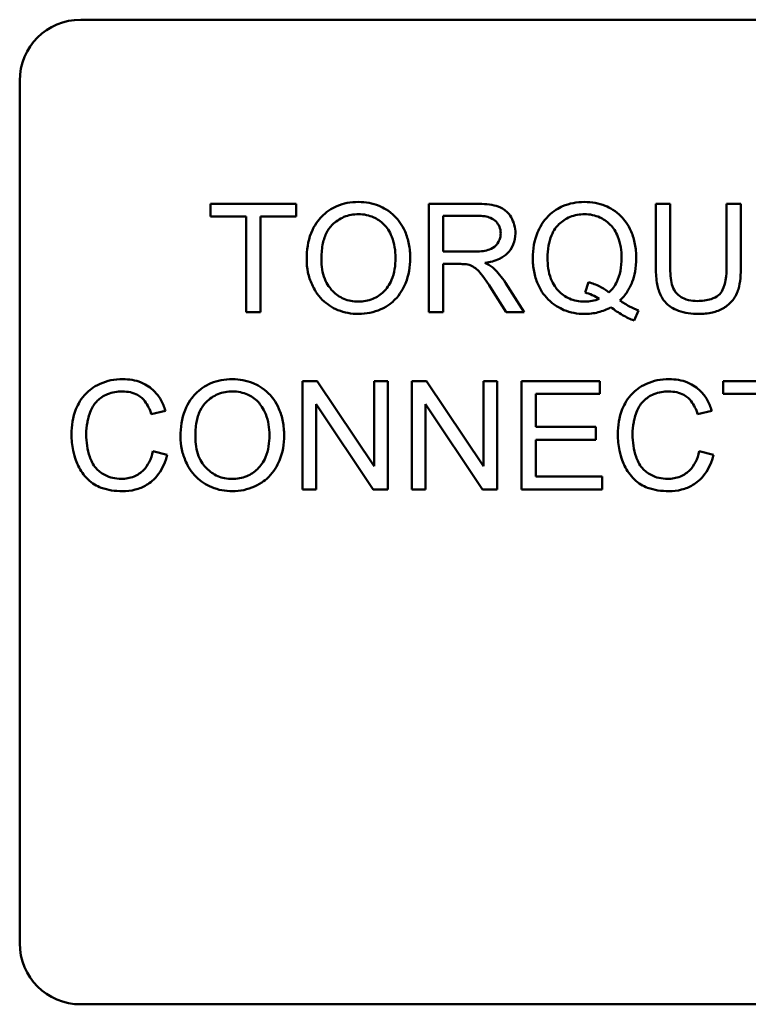
# Model space of a CAD drawing. Units: inches. Extents: x 4 to 172, y 2 to 134.
# Drawn here: x 31 to 32, y 85 to 86 of the extents above; entities that cross this region are included whole.
import ezdxf

# ---------------------------------------------------------------- set-up
doc = ezdxf.new("R2010")
doc.units = ezdxf.units.IN
doc.header["$LTSCALE"] = 8
doc.header["$MEASUREMENT"] = 0
doc.layers.add('Visible (ANSI)', color=7, linetype='Continuous', lineweight=50)

msp = doc.modelspace()

# ---------------------------------------------------------------- linework, layer by layer
at = {"layer": 'Visible (ANSI)'}
for p, q in [((31.2116, 86.0804), (32.5876, 86.0804)), ((31.1496, 85.1424), (31.1496, 86.0184)), ((31.4306, 85.8934), (31.3434, 85.8934)), ((31.3434, 85.8934), (31.3434, 85.8804)), ((31.4306, 85.8804), (31.4306, 85.8934)), ((31.6141, 85.8934), (31.5653, 85.8934)), ((31.5653, 85.8934), (31.5653, 85.7834)), ((31.8105, 85.8934), (31.7959, 85.8934)), ((31.7959, 85.8934), (31.7959, 85.8299)), ((31.8105, 85.8299), (31.8105, 85.8934)), ((31.8824, 85.8934), (31.8678, 85.8934)), ((31.8678, 85.8934), (31.8678, 85.8299)), ((31.8824, 85.8299), (31.8824, 85.8934)), ((31.3434, 85.8804), (31.3796, 85.8804)), ((31.3796, 85.8804), (31.3796, 85.7834)), ((31.3942, 85.7834), (31.3942, 85.8804)), ((31.3942, 85.8804), (31.4306, 85.8804)), ((31.5799, 85.8449), (31.5799, 85.8813)), ((31.5799, 85.8813), (31.6147, 85.8813)), ((31.6112, 85.8449), (31.5799, 85.8449)), ((31.5799, 85.7834), (31.5799, 85.8323)), ((31.5799, 85.8323), (31.5968, 85.8323)), ((31.6622, 85.7834), (31.6431, 85.8133)), ((31.7275, 85.8138), (31.724, 85.8033)), ((31.6294, 85.8063), (31.644, 85.7834)), ((31.3796, 85.7834), (31.3942, 85.7834)), ((31.5653, 85.7834), (31.5799, 85.7834)), ((31.644, 85.7834), (31.6622, 85.7834)), ((31.7739, 85.7749), (31.7782, 85.785)), ((31.4518, 85.7134), (31.4369, 85.7134)), ((31.4369, 85.7134), (31.4369, 85.6034)), ((31.5097, 85.6271), (31.4518, 85.7134)), ((31.5236, 85.7134), (31.5097, 85.7134)), ((31.5097, 85.7134), (31.5097, 85.6271)), ((31.5236, 85.6034), (31.5236, 85.7134)), ((31.5628, 85.7134), (31.5479, 85.7134)), ((31.5479, 85.7134), (31.5479, 85.6034)), ((31.6207, 85.6271), (31.5628, 85.7134)), ((31.6346, 85.7134), (31.6207, 85.7134)), ((31.6207, 85.7134), (31.6207, 85.6271)), ((31.6346, 85.6034), (31.6346, 85.7134)), ((31.739, 85.7134), (31.6593, 85.7134)), ((31.6593, 85.7134), (31.6593, 85.6034)), ((31.739, 85.7004), (31.739, 85.7134)), ((31.9515, 85.7134), (31.8643, 85.7134)), ((31.8643, 85.7134), (31.8643, 85.7004)), ((31.6739, 85.6668), (31.6739, 85.7004)), ((31.6739, 85.7004), (31.739, 85.7004)), ((31.8643, 85.7004), (31.9005, 85.7004)), ((31.2833, 85.6799), (31.2976, 85.6833)), ((31.4508, 85.6034), (31.4508, 85.6898)), ((31.4508, 85.6898), (31.5086, 85.6034)), ((31.5618, 85.6034), (31.5618, 85.6898)), ((31.5618, 85.6898), (31.6197, 85.6034)), ((31.8384, 85.6799), (31.8527, 85.6833)), ((31.7349, 85.6668), (31.6739, 85.6668)), ((31.7349, 85.6538), (31.7349, 85.6668)), ((31.6739, 85.6538), (31.7349, 85.6538)), ((31.6739, 85.6164), (31.6739, 85.6538)), ((31.2995, 85.6384), (31.2849, 85.6421)), ((31.8546, 85.6384), (31.84, 85.6421)), ((31.7415, 85.6164), (31.6739, 85.6164)), ((31.7415, 85.6034), (31.7415, 85.6164)), ((31.4369, 85.6034), (31.4508, 85.6034)), ((31.5086, 85.6034), (31.5236, 85.6034)), ((31.5479, 85.6034), (31.5618, 85.6034)), ((31.6197, 85.6034), (31.6346, 85.6034)), ((31.6593, 85.6034), (31.7415, 85.6034)), ((32.5876, 85.0804), (31.2116, 85.0804))]:
    msp.add_line(p, q, dxfattribs=at)
for centre, start, end in [((31.2116, 86.0184), 90, 180), ((31.2116, 85.1424), 180, 270)]:
    msp.add_arc(centre, 0.062, start, end, dxfattribs=at)
for points, knots in [([(31.4938, 85.8953), (31.49, 85.8953), (31.4861, 85.895), (31.4788, 85.8936), (31.4753, 85.8926), (31.466, 85.8886), (31.4608, 85.885), (31.4533, 85.8772), (31.4489, 85.872), (31.4424, 85.8553), (31.4412, 85.8461), (31.4412, 85.837)], [-0.3565789, -0.3565789, -0.3565789, -0.3565789, -0.2959741, -0.2959741, -0.2390557, -0.2390557, -0.1368814, -0.1368814, -0.069181, -0.069181, 0, 0, 0, 0]), ([(31.5464, 85.8382), (31.5464, 85.843), (31.546, 85.8478), (31.5442, 85.8569), (31.5429, 85.8611), (31.5379, 85.8727), (31.5339, 85.8775), (31.525, 85.8866), (31.5186, 85.8897), (31.5081, 85.8941), (31.5011, 85.8953), (31.4938, 85.8953)], [-0.1207104, -0.1207104, -0.1207104, -0.1207104, -0.1114121, -0.1114121, -0.1026803, -0.1026803, -0.0867137, -0.0867137, -0.0552418, -0.0552418, 0, 0, 0, 0]), ([(31.6533, 85.8634), (31.6533, 85.8663), (31.6529, 85.8691), (31.6514, 85.8747), (31.6503, 85.8773), (31.6476, 85.8818), (31.6457, 85.8845), (31.6395, 85.8894), (31.6364, 85.8906), (31.6281, 85.8929), (31.621, 85.8934), (31.6141, 85.8934)], [-0.153772, -0.153772, -0.153772, -0.153772, -0.1262086, -0.1262086, -0.0990696, -0.0990696, -0.076107, -0.076107, -0.0522861, -0.0522861, 0, 0, 0, 0]), ([(31.7235, 85.8953), (31.7196, 85.8953), (31.7157, 85.895), (31.7082, 85.8935), (31.7047, 85.8924), (31.6973, 85.8892), (31.6919, 85.8863), (31.681, 85.8753), (31.6778, 85.869), (31.6724, 85.8561), (31.6709, 85.8474), (31.6709, 85.8384)], [-0.2035393, -0.2035393, -0.2035393, -0.2035393, -0.1718162, -0.1718162, -0.1413447, -0.1413447, -0.1066324, -0.1066324, -0.0681827, -0.0681827, 0, 0, 0, 0]), ([(31.7761, 85.8385), (31.7761, 85.8432), (31.7757, 85.8479), (31.7739, 85.8569), (31.7727, 85.8612), (31.7677, 85.8726), (31.7638, 85.8774), (31.7553, 85.8861), (31.7492, 85.8894), (31.7379, 85.8941), (31.7308, 85.8953), (31.7235, 85.8953)], [-0.1389213, -0.1389213, -0.1389213, -0.1389213, -0.1265127, -0.1265127, -0.1148065, -0.1148065, -0.0935725, -0.0935725, -0.055482, -0.055482, 0, 0, 0, 0]), ([(31.4562, 85.8368), (31.4562, 85.8417), (31.4565, 85.8468), (31.4581, 85.8557), (31.4593, 85.8597), (31.4626, 85.8667), (31.4646, 85.8696), (31.4706, 85.8754), (31.4747, 85.8782), (31.4838, 85.882), (31.4888, 85.8828), (31.4939, 85.8828)], [-0.1714639, -0.1714639, -0.1714639, -0.1714639, -0.1338882, -0.1338882, -0.1026871, -0.1026871, -0.0752378, -0.0752378, -0.0390787, -0.0390787, 0, 0, 0, 0]), ([(31.4939, 85.8828), (31.4966, 85.8828), (31.4993, 85.8826), (31.5045, 85.8815), (31.5069, 85.8807), (31.5124, 85.8782), (31.5163, 85.8759), (31.5224, 85.8696), (31.5254, 85.8658), (31.5304, 85.853), (31.5314, 85.8457), (31.5314, 85.8384)], [-0.2824056, -0.2824056, -0.2824056, -0.2824056, -0.2273926, -0.2273926, -0.1742181, -0.1742181, -0.1040647, -0.1040647, -0.0555459, -0.0555459, 0, 0, 0, 0]), ([(31.6147, 85.8813), (31.6172, 85.8813), (31.6197, 85.8811), (31.6242, 85.8804), (31.6262, 85.8798), (31.6303, 85.8781), (31.632, 85.8769), (31.635, 85.8738), (31.6362, 85.8721), (31.6379, 85.868), (31.6383, 85.8657), (31.6383, 85.8634)], [-0.08294276, -0.08294276, -0.08294276, -0.08294276, -0.06538107, -0.06538107, -0.05070844, -0.05070844, -0.03364934, -0.03364934, -0.01777167, -0.01777167, 0, 0, 0, 0]), ([(31.6859, 85.8385), (31.6859, 85.8426), (31.6862, 85.8468), (31.6875, 85.8545), (31.6885, 85.858), (31.6923, 85.867), (31.6953, 85.8704), (31.7008, 85.8758), (31.7045, 85.8783), (31.7135, 85.882), (31.7185, 85.8828), (31.7236, 85.8828)], [-0.1284586, -0.1284586, -0.1284586, -0.1284586, -0.1121262, -0.1121262, -0.0978852, -0.0978852, -0.0738402, -0.0738402, -0.039074, -0.039074, 0, 0, 0, 0]), ([(31.7236, 85.8828), (31.7263, 85.8828), (31.729, 85.8826), (31.7342, 85.8815), (31.7366, 85.8807), (31.7421, 85.8782), (31.7461, 85.8759), (31.7526, 85.8691), (31.7553, 85.8652), (31.7601, 85.8531), (31.7611, 85.8457), (31.7611, 85.8385)], [-0.2357574, -0.2357574, -0.2357574, -0.2357574, -0.1935295, -0.1935295, -0.1527132, -0.1527132, -0.0989922, -0.0989922, -0.0552807, -0.0552807, 0, 0, 0, 0]), ([(31.6383, 85.8634), (31.6383, 85.8619), (31.6381, 85.8603), (31.6373, 85.8574), (31.6367, 85.856), (31.6347, 85.8524), (31.6333, 85.8509), (31.6298, 85.848), (31.6274, 85.8471), (31.6215, 85.8453), (31.6162, 85.8449), (31.6112, 85.8449)], [-0.07495865, -0.07495865, -0.07495865, -0.07495865, -0.06950385, -0.06950385, -0.06402628, -0.06402628, -0.05486643, -0.05486643, -0.03847378, -0.03847378, 0, 0, 0, 0]), ([(31.6223, 85.8335), (31.6274, 85.8342), (31.6325, 85.8354), (31.6402, 85.8391), (31.643, 85.8409), (31.6469, 85.8449), (31.6494, 85.8477), (31.6526, 85.8556), (31.6533, 85.8595), (31.6533, 85.8634)], [-0.1995686, -0.1995686, -0.1995686, -0.1995686, -0.1188106, -0.1188106, -0.0649638, -0.0649638, -0.029987, -0.029987, 0, 0, 0, 0]), ([(31.4412, 85.837), (31.4412, 85.8326), (31.4416, 85.8282), (31.4434, 85.8195), (31.4448, 85.8154), (31.4486, 85.8069), (31.4517, 85.8013), (31.4616, 85.7915), (31.467, 85.788), (31.4796, 85.7828), (31.4866, 85.7816), (31.4938, 85.7816)], [-0.2643649, -0.2643649, -0.2643649, -0.2643649, -0.2124372, -0.2124372, -0.1608509, -0.1608509, -0.1033263, -0.1033263, -0.0549846, -0.0549846, 0, 0, 0, 0]), ([(31.4937, 85.7941), (31.4911, 85.7941), (31.4885, 85.7943), (31.4836, 85.7952), (31.4812, 85.7959), (31.4746, 85.7988), (31.4708, 85.8015), (31.4651, 85.8073), (31.4619, 85.8112), (31.4571, 85.8234), (31.4562, 85.8302), (31.4562, 85.8368)], [-0.2430683, -0.2430683, -0.2430683, -0.2430683, -0.2051854, -0.2051854, -0.1691709, -0.1691709, -0.100254, -0.100254, -0.050777, -0.050777, 0, 0, 0, 0]), ([(31.5314, 85.8384), (31.5314, 85.8308), (31.5304, 85.823), (31.5253, 85.811), (31.5224, 85.8071), (31.5161, 85.801), (31.5125, 85.7985), (31.5037, 85.7949), (31.4988, 85.7941), (31.4937, 85.7941)], [-0.1521023, -0.1521023, -0.1521023, -0.1521023, -0.1059079, -0.1059079, -0.0723243, -0.0723243, -0.0383638, -0.0383638, 0, 0, 0, 0]), ([(31.4938, 85.7816), (31.4977, 85.7816), (31.5016, 85.7819), (31.5092, 85.7836), (31.5129, 85.7847), (31.5239, 85.7897), (31.5285, 85.7937), (31.536, 85.8013), (31.5394, 85.8073), (31.545, 85.8208), (31.5464, 85.8294), (31.5464, 85.8382)], [-0.1499971, -0.1499971, -0.1499971, -0.1499971, -0.1405345, -0.1405345, -0.1311803, -0.1311803, -0.1111955, -0.1111955, -0.0671382, -0.0671382, 0, 0, 0, 0]), ([(31.5968, 85.8323), (31.5983, 85.8323), (31.6, 85.8323), (31.6026, 85.8321), (31.6039, 85.832), (31.6049, 85.8318)], [-0.01994628, -0.01994628, -0.01994628, -0.01994628, -0.00790644, -0.00790644, 0, 0, 0, 0]), ([(31.6049, 85.8318), (31.6066, 85.8314), (31.6083, 85.8307), (31.612, 85.8286), (31.6135, 85.8274), (31.6174, 85.8235), (31.6213, 85.8189), (31.6294, 85.8063)], [-0.2374801, -0.2374801, -0.2374801, -0.2374801, -0.1844675, -0.1844675, -0.1140946, -0.1140946, 0, 0, 0, 0]), ([(31.6311, 85.828), (31.6299, 85.829), (31.6286, 85.8299), (31.6258, 85.8317), (31.624, 85.8326), (31.6223, 85.8335)], [-0.02579976, -0.02579976, -0.02579976, -0.02579976, -0.01437146, -0.01437146, 0, 0, 0, 0]), ([(31.6709, 85.8384), (31.6709, 85.8338), (31.6713, 85.8291), (31.673, 85.8202), (31.6743, 85.816), (31.6783, 85.8068), (31.6816, 85.8013), (31.692, 85.7908), (31.698, 85.7875), (31.7092, 85.7828), (31.7161, 85.7816), (31.7233, 85.7816)], [-0.1803849, -0.1803849, -0.1803849, -0.1803849, -0.152717, -0.152717, -0.126526, -0.126526, -0.0928076, -0.0928076, -0.0544192, -0.0544192, 0, 0, 0, 0]), ([(31.7236, 85.7941), (31.7209, 85.7941), (31.7182, 85.7943), (31.713, 85.7953), (31.7105, 85.7961), (31.7039, 85.799), (31.7002, 85.8017), (31.6948, 85.8073), (31.6917, 85.8111), (31.6868, 85.824), (31.6859, 85.8314), (31.6859, 85.8385)], [-0.2744473, -0.2744473, -0.2744473, -0.2744473, -0.2283044, -0.2283044, -0.1847155, -0.1847155, -0.1054779, -0.1054779, -0.0541923, -0.0541923, 0, 0, 0, 0]), ([(31.7611, 85.8385), (31.7611, 85.8341), (31.7608, 85.8296), (31.7591, 85.8214), (31.758, 85.8177), (31.7543, 85.8101), (31.7517, 85.8064), (31.7483, 85.8034)], [-0.09822798, -0.09822798, -0.09822798, -0.09822798, -0.06449445, -0.06449445, -0.03487978, -0.03487978, 0, 0, 0, 0]), ([(31.7595, 85.7952), (31.7623, 85.7979), (31.7647, 85.8008), (31.7689, 85.8072), (31.7706, 85.8105), (31.7743, 85.8202), (31.7761, 85.8281), (31.7761, 85.8385)], [-0.1730683, -0.1730683, -0.1730683, -0.1730683, -0.1262247, -0.1262247, -0.0794855, -0.0794855, 0, 0, 0, 0]), ([(31.6431, 85.8133), (31.6413, 85.8161), (31.6394, 85.8188), (31.6353, 85.8237), (31.6333, 85.826), (31.6311, 85.828)], [-0.04831733, -0.04831733, -0.04831733, -0.04831733, -0.02300668, -0.02300668, 0, 0, 0, 0]), ([(31.7959, 85.8299), (31.7959, 85.8244), (31.7962, 85.8187), (31.7977, 85.8093), (31.7988, 85.805), (31.8023, 85.7975), (31.8045, 85.7943), (31.8096, 85.7896), (31.8132, 85.7869), (31.8253, 85.7824), (31.8325, 85.7816), (31.8394, 85.7816)], [-0.3104, -0.3104, -0.3104, -0.3104, -0.2241104, -0.2241104, -0.1581781, -0.1581781, -0.0982604, -0.0982604, -0.052449, -0.052449, 0, 0, 0, 0]), ([(31.8381, 85.7947), (31.8351, 85.7947), (31.8321, 85.795), (31.8259, 85.7965), (31.8235, 85.7977), (31.8195, 85.8001), (31.8176, 85.8017), (31.8138, 85.8066), (31.8128, 85.8094), (31.8109, 85.8167), (31.8105, 85.8235), (31.8105, 85.8299)], [-0.1029539, -0.1029539, -0.1029539, -0.1029539, -0.0932631, -0.0932631, -0.0823044, -0.0823044, -0.0679874, -0.0679874, -0.0488485, -0.0488485, 0, 0, 0, 0]), ([(31.8678, 85.8299), (31.8678, 85.8254), (31.8676, 85.8205), (31.8662, 85.8127), (31.8653, 85.8092), (31.8627, 85.8038), (31.8613, 85.8021), (31.8575, 85.7989), (31.855, 85.7976), (31.8478, 85.7952), (31.8428, 85.7947), (31.8381, 85.7947)], [-0.1225736, -0.1225736, -0.1225736, -0.1225736, -0.094293, -0.094293, -0.0735981, -0.0735981, -0.0571159, -0.0571159, -0.0356826, -0.0356826, 0, 0, 0, 0]), ([(31.8394, 85.7816), (31.8441, 85.7816), (31.8489, 85.782), (31.8573, 85.7839), (31.8611, 85.7853), (31.8661, 85.7883), (31.8704, 85.7909), (31.877, 85.7992), (31.8787, 85.803), (31.8818, 85.8137), (31.8824, 85.8218), (31.8824, 85.8299)], [-0.3403828, -0.3403828, -0.3403828, -0.3403828, -0.2315472, -0.2315472, -0.1383554, -0.1383554, -0.0958577, -0.0958577, -0.0613862, -0.0613862, 0, 0, 0, 0]), ([(31.7483, 85.8034), (31.7454, 85.8058), (31.7423, 85.8078), (31.7353, 85.8113), (31.7314, 85.8127), (31.7275, 85.8138)], [-0.05964095, -0.05964095, -0.05964095, -0.05964095, -0.03123967, -0.03123967, 0, 0, 0, 0]), ([(31.724, 85.8033), (31.7265, 85.8027), (31.7289, 85.8018), (31.7338, 85.7997), (31.7361, 85.7984), (31.7384, 85.797)], [-0.04022992, -0.04022992, -0.04022992, -0.04022992, -0.02037592, -0.02037592, 0, 0, 0, 0]), ([(31.7384, 85.797), (31.7361, 85.796), (31.7337, 85.7953), (31.7287, 85.7943), (31.7262, 85.7941), (31.7236, 85.7941)], [-0.03859303, -0.03859303, -0.03859303, -0.03859303, -0.01944824, -0.01944824, 0, 0, 0, 0]), ([(31.7782, 85.785), (31.7751, 85.7862), (31.7721, 85.7876), (31.7659, 85.791), (31.7626, 85.7931), (31.7595, 85.7952)], [-0.05393215, -0.05393215, -0.05393215, -0.05393215, -0.02896393, -0.02896393, 0, 0, 0, 0]), ([(31.7233, 85.7816), (31.7281, 85.7816), (31.7328, 85.7821), (31.7419, 85.7844), (31.7462, 85.7862), (31.7503, 85.7884)], [-0.07191234, -0.07191234, -0.07191234, -0.07191234, -0.03551952, -0.03551952, 0, 0, 0, 0]), ([(31.7503, 85.7884), (31.754, 85.7855), (31.758, 85.7828), (31.7659, 85.7782), (31.7698, 85.7763), (31.7739, 85.7749)], [-0.06952643, -0.06952643, -0.06952643, -0.06952643, -0.03321204, -0.03321204, 0, 0, 0, 0]), ([(31.2542, 85.7153), (31.2502, 85.7153), (31.2462, 85.715), (31.2385, 85.7134), (31.2348, 85.7122), (31.2241, 85.7074), (31.2196, 85.7034), (31.212, 85.6957), (31.2088, 85.6899), (31.2035, 85.6767), (31.2022, 85.668), (31.2022, 85.6592)], [-0.1474319, -0.1474319, -0.1474319, -0.1474319, -0.1374177, -0.1374177, -0.12771, -0.12771, -0.1079907, -0.1079907, -0.0667721, -0.0667721, 0, 0, 0, 0]), ([(31.2976, 85.6833), (31.2965, 85.6872), (31.295, 85.6909), (31.2911, 85.6976), (31.2888, 85.7006), (31.2831, 85.7063), (31.2788, 85.7096), (31.2671, 85.7144), (31.2606, 85.7153), (31.2542, 85.7153)], [-0.1811988, -0.1811988, -0.1811988, -0.1811988, -0.1376123, -0.1376123, -0.0966933, -0.0966933, -0.0492282, -0.0492282, 0, 0, 0, 0]), ([(31.3657, 85.7153), (31.3618, 85.7153), (31.358, 85.715), (31.3507, 85.7136), (31.3472, 85.7126), (31.3379, 85.7086), (31.3327, 85.705), (31.3252, 85.6972), (31.3208, 85.692), (31.3143, 85.6753), (31.313, 85.6661), (31.313, 85.657)], [-0.3565789, -0.3565789, -0.3565789, -0.3565789, -0.2959741, -0.2959741, -0.2390557, -0.2390557, -0.1368814, -0.1368814, -0.069181, -0.069181, 0, 0, 0, 0]), ([(31.4183, 85.6582), (31.4183, 85.663), (31.4179, 85.6678), (31.4161, 85.6769), (31.4148, 85.6811), (31.4098, 85.6927), (31.4058, 85.6975), (31.3968, 85.7066), (31.3905, 85.7097), (31.38, 85.7141), (31.3729, 85.7153), (31.3657, 85.7153)], [-0.1207104, -0.1207104, -0.1207104, -0.1207104, -0.1114121, -0.1114121, -0.1026803, -0.1026803, -0.0867137, -0.0867137, -0.0552418, -0.0552418, 0, 0, 0, 0]), ([(31.8093, 85.7153), (31.8053, 85.7153), (31.8013, 85.715), (31.7936, 85.7134), (31.7899, 85.7122), (31.7792, 85.7074), (31.7747, 85.7034), (31.7671, 85.6957), (31.7639, 85.6899), (31.7586, 85.6767), (31.7573, 85.668), (31.7573, 85.6592)], [-0.1474319, -0.1474319, -0.1474319, -0.1474319, -0.1374177, -0.1374177, -0.12771, -0.12771, -0.1079907, -0.1079907, -0.0667721, -0.0667721, 0, 0, 0, 0]), ([(31.8527, 85.6833), (31.8516, 85.6872), (31.8501, 85.6909), (31.8462, 85.6976), (31.844, 85.7006), (31.8382, 85.7063), (31.8339, 85.7096), (31.8222, 85.7144), (31.8158, 85.7153), (31.8093, 85.7153)], [-0.1811988, -0.1811988, -0.1811988, -0.1811988, -0.1376123, -0.1376123, -0.0966933, -0.0966933, -0.0492282, -0.0492282, 0, 0, 0, 0]), ([(31.2172, 85.6593), (31.2172, 85.6635), (31.2176, 85.6676), (31.2187, 85.6736), (31.2198, 85.6788), (31.2235, 85.6873), (31.2258, 85.6907), (31.2311, 85.6958), (31.2344, 85.6984), (31.2437, 85.7021), (31.2487, 85.7028), (31.2539, 85.7028)], [-0.303459, -0.303459, -0.303459, -0.303459, -0.1821279, -0.1821279, -0.1238529, -0.1238529, -0.0762121, -0.0762121, -0.0388933, -0.0388933, 0, 0, 0, 0]), ([(31.2539, 85.7028), (31.2566, 85.7028), (31.2594, 85.7026), (31.2646, 85.7014), (31.267, 85.7005), (31.2726, 85.6974), (31.275, 85.6951), (31.2797, 85.6891), (31.2818, 85.6845), (31.2833, 85.6799)], [-0.08808409, -0.08808409, -0.08808409, -0.08808409, -0.07254749, -0.07254749, -0.05840362, -0.05840362, -0.03682396, -0.03682396, 0, 0, 0, 0]), ([(31.3281, 85.6568), (31.3281, 85.6617), (31.3284, 85.6668), (31.33, 85.6757), (31.3312, 85.6797), (31.3345, 85.6867), (31.3365, 85.6896), (31.3425, 85.6954), (31.3466, 85.6982), (31.3557, 85.702), (31.3607, 85.7028), (31.3658, 85.7028)], [-0.1714639, -0.1714639, -0.1714639, -0.1714639, -0.1338882, -0.1338882, -0.1026871, -0.1026871, -0.0752378, -0.0752378, -0.0390787, -0.0390787, 0, 0, 0, 0]), ([(31.3658, 85.7028), (31.3685, 85.7028), (31.3712, 85.7026), (31.3763, 85.7015), (31.3788, 85.7007), (31.3843, 85.6982), (31.3882, 85.6959), (31.3943, 85.6896), (31.3972, 85.6858), (31.4023, 85.673), (31.4033, 85.6657), (31.4033, 85.6584)], [-0.2824056, -0.2824056, -0.2824056, -0.2824056, -0.2273926, -0.2273926, -0.1742181, -0.1742181, -0.1040647, -0.1040647, -0.0555459, -0.0555459, 0, 0, 0, 0]), ([(31.7723, 85.6593), (31.7723, 85.6635), (31.7727, 85.6676), (31.7738, 85.6736), (31.7749, 85.6788), (31.7786, 85.6873), (31.7809, 85.6907), (31.7863, 85.6958), (31.7895, 85.6984), (31.7988, 85.7021), (31.8039, 85.7028), (31.809, 85.7028)], [-0.303459, -0.303459, -0.303459, -0.303459, -0.1821279, -0.1821279, -0.1238529, -0.1238529, -0.0762121, -0.0762121, -0.0388933, -0.0388933, 0, 0, 0, 0]), ([(31.809, 85.7028), (31.8117, 85.7028), (31.8145, 85.7026), (31.8197, 85.7014), (31.8221, 85.7005), (31.8277, 85.6974), (31.8301, 85.6951), (31.8348, 85.6891), (31.8369, 85.6845), (31.8384, 85.6799)], [-0.08808409, -0.08808409, -0.08808409, -0.08808409, -0.07254749, -0.07254749, -0.05840362, -0.05840362, -0.03682396, -0.03682396, 0, 0, 0, 0]), ([(31.2022, 85.6592), (31.2022, 85.6537), (31.2027, 85.6482), (31.2056, 85.6352), (31.208, 85.6298), (31.2115, 85.6223), (31.2147, 85.6176), (31.2233, 85.6094), (31.2279, 85.6068), (31.2392, 85.6025), (31.2467, 85.6016), (31.2539, 85.6016)], [-0.1538063, -0.1538063, -0.1538063, -0.1538063, -0.142582, -0.142582, -0.1269489, -0.1269489, -0.0924858, -0.0924858, -0.0553131, -0.0553131, 0, 0, 0, 0]), ([(31.2527, 85.6141), (31.2498, 85.6141), (31.2469, 85.6144), (31.2413, 85.6157), (31.2387, 85.6167), (31.2322, 85.6201), (31.2294, 85.6224), (31.2239, 85.6287), (31.2219, 85.633), (31.2182, 85.6437), (31.2172, 85.6516), (31.2172, 85.6593)], [-0.1272438, -0.1272438, -0.1272438, -0.1272438, -0.1157273, -0.1157273, -0.1043161, -0.1043161, -0.0866541, -0.0866541, -0.0588762, -0.0588762, 0, 0, 0, 0]), ([(31.313, 85.657), (31.313, 85.6526), (31.3135, 85.6482), (31.3153, 85.6395), (31.3167, 85.6354), (31.3205, 85.6269), (31.3236, 85.6213), (31.3335, 85.6115), (31.3389, 85.608), (31.3514, 85.6028), (31.3585, 85.6016), (31.3657, 85.6016)], [-0.2643649, -0.2643649, -0.2643649, -0.2643649, -0.2124372, -0.2124372, -0.1608509, -0.1608509, -0.1033263, -0.1033263, -0.0549846, -0.0549846, 0, 0, 0, 0]), ([(31.3656, 85.6141), (31.363, 85.6141), (31.3604, 85.6143), (31.3554, 85.6152), (31.3531, 85.6159), (31.3465, 85.6188), (31.3427, 85.6215), (31.337, 85.6273), (31.3338, 85.6312), (31.329, 85.6434), (31.3281, 85.6502), (31.3281, 85.6568)], [-0.2430683, -0.2430683, -0.2430683, -0.2430683, -0.2051854, -0.2051854, -0.1691709, -0.1691709, -0.100254, -0.100254, -0.050777, -0.050777, 0, 0, 0, 0]), ([(31.4033, 85.6584), (31.4033, 85.6508), (31.4023, 85.643), (31.3972, 85.631), (31.3943, 85.6271), (31.388, 85.621), (31.3844, 85.6185), (31.3756, 85.6149), (31.3706, 85.6141), (31.3656, 85.6141)], [-0.1521023, -0.1521023, -0.1521023, -0.1521023, -0.1059079, -0.1059079, -0.0723243, -0.0723243, -0.0383638, -0.0383638, 0, 0, 0, 0]), ([(31.3657, 85.6016), (31.3696, 85.6016), (31.3735, 85.6019), (31.3811, 85.6036), (31.3847, 85.6047), (31.3958, 85.6097), (31.4004, 85.6137), (31.4079, 85.6213), (31.4113, 85.6273), (31.4169, 85.6408), (31.4183, 85.6494), (31.4183, 85.6582)], [-0.1499971, -0.1499971, -0.1499971, -0.1499971, -0.1405345, -0.1405345, -0.1311803, -0.1311803, -0.1111955, -0.1111955, -0.0671382, -0.0671382, 0, 0, 0, 0]), ([(31.7573, 85.6592), (31.7573, 85.6537), (31.7579, 85.6482), (31.7607, 85.6352), (31.7631, 85.6298), (31.7666, 85.6223), (31.7699, 85.6176), (31.7784, 85.6094), (31.783, 85.6068), (31.7943, 85.6025), (31.8018, 85.6016), (31.8091, 85.6016)], [-0.1538063, -0.1538063, -0.1538063, -0.1538063, -0.142582, -0.142582, -0.1269489, -0.1269489, -0.0924858, -0.0924858, -0.0553131, -0.0553131, 0, 0, 0, 0]), ([(31.8078, 85.6141), (31.8049, 85.6141), (31.802, 85.6144), (31.7964, 85.6157), (31.7938, 85.6167), (31.7873, 85.6201), (31.7845, 85.6224), (31.779, 85.6287), (31.7771, 85.633), (31.7733, 85.6437), (31.7723, 85.6516), (31.7723, 85.6593)], [-0.1272438, -0.1272438, -0.1272438, -0.1272438, -0.1157273, -0.1157273, -0.1043161, -0.1043161, -0.0866541, -0.0866541, -0.0588762, -0.0588762, 0, 0, 0, 0]), ([(31.2849, 85.6421), (31.2841, 85.6383), (31.2829, 85.6346), (31.2796, 85.6281), (31.2777, 85.6253), (31.2729, 85.6204), (31.2697, 85.6181), (31.2616, 85.6148), (31.2572, 85.6141), (31.2527, 85.6141)], [-0.1345311, -0.1345311, -0.1345311, -0.1345311, -0.0984808, -0.0984808, -0.0665804, -0.0665804, -0.0342102, -0.0342102, 0, 0, 0, 0]), ([(31.84, 85.6421), (31.8392, 85.6383), (31.838, 85.6346), (31.8347, 85.6281), (31.8328, 85.6253), (31.828, 85.6204), (31.8248, 85.6181), (31.8167, 85.6148), (31.8123, 85.6141), (31.8078, 85.6141)], [-0.1345311, -0.1345311, -0.1345311, -0.1345311, -0.0984808, -0.0984808, -0.0665804, -0.0665804, -0.0342102, -0.0342102, 0, 0, 0, 0]), ([(31.2539, 85.6016), (31.2584, 85.6016), (31.2628, 85.602), (31.2711, 85.6042), (31.2749, 85.6057), (31.2818, 85.6099), (31.2864, 85.6132), (31.2949, 85.6248), (31.2977, 85.6315), (31.2995, 85.6384)], [-0.2327926, -0.2327926, -0.2327926, -0.2327926, -0.1691173, -0.1691173, -0.1095805, -0.1095805, -0.0544045, -0.0544045, 0, 0, 0, 0]), ([(31.8091, 85.6016), (31.8135, 85.6016), (31.8179, 85.602), (31.8262, 85.6042), (31.83, 85.6057), (31.8369, 85.6099), (31.8415, 85.6132), (31.85, 85.6248), (31.8528, 85.6315), (31.8546, 85.6384)], [-0.2327926, -0.2327926, -0.2327926, -0.2327926, -0.1691173, -0.1691173, -0.1095805, -0.1095805, -0.0544045, -0.0544045, 0, 0, 0, 0])]:
    msp.add_open_spline(points, degree=3, knots=knots, dxfattribs=at)

doc.saveas('drawing.dxf')
